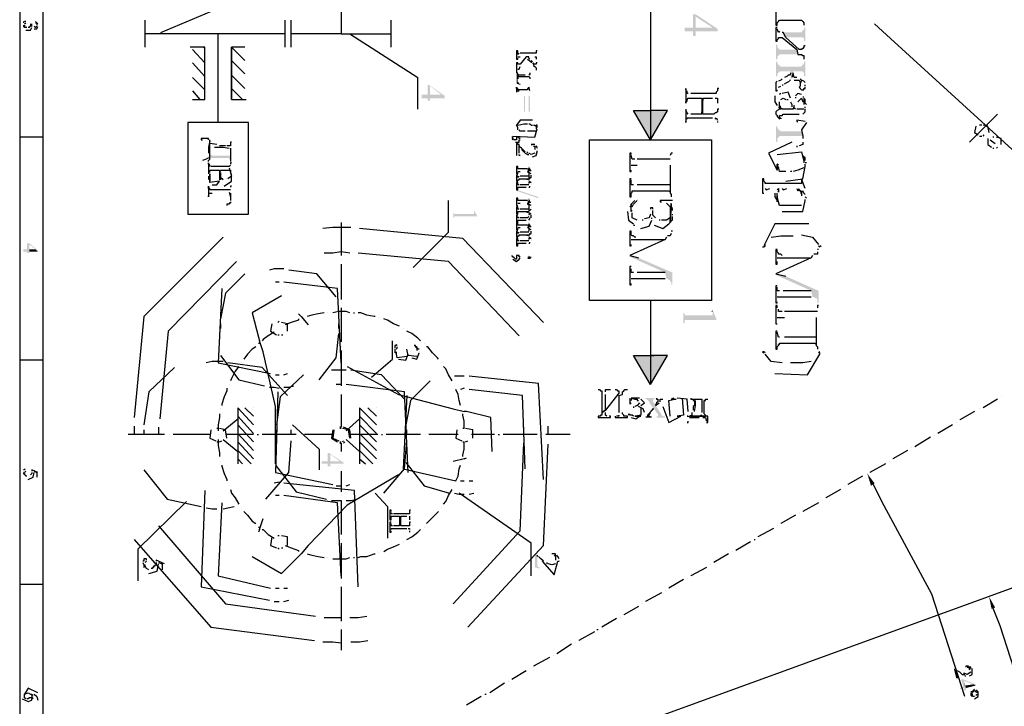
# Model space of a CAD drawing. Extents: x 12 to 1641, y -2320 to -21.
# Drawn here: x 24 to 832, y -1097 to -534 of the extents above; entities that cross this region are included whole.
import ezdxf

# ---------------------------------------------------------------- set-up
doc = ezdxf.new("R2010")
doc.units = 0

msp = doc.modelspace()

# ---------------------------------------------------------------- hatches: boundary and pattern name
for points in [[(597, -543), (597, -541), (579, -529), (577, -529), (577, -540), (570, -540), (570, -543), (577, -543), (577, -547), (579, -547), (579, -531), (593, -540)], [(597, -543), (593, -540), (579, -540), (579, -531), (579, -543)], [(669, -551), (669, -540), (668, -540), (668, -541), (668, -542), (667, -542), (667, -543), (666, -543), (666, -543), (666, -544), (665, -544), (663, -544), (651, -544), (653, -548), (664, -548), (665, -548), (666, -548), (667, -548), (667, -548), (668, -549), (668, -549), (668, -550), (668, -551)], [(663, -562), (662, -558), (650, -558), (649, -558), (648, -558), (647, -557), (647, -557), (646, -556), (646, -554), (645, -554), (645, -566), (646, -566), (646, -565), (646, -564), (647, -563), (647, -563), (648, -562), (648, -562), (649, -562), (651, -562)], [(669, -580), (669, -568), (668, -568), (668, -569), (668, -570), (667, -570), (667, -571), (666, -571), (666, -571), (666, -572), (665, -572), (663, -572), (651, -572), (650, -572), (649, -572), (648, -571), (647, -571), (647, -570), (646, -569), (646, -568), (645, -568), (645, -580), (646, -580), (646, -579), (646, -578), (647, -577), (647, -577), (648, -576), (648, -576), (650, -576), (651, -576), (657, -576), (657, -577), (657, -583), (658, -582), (658, -581), (659, -577), (659, -576), (664, -576), (665, -576), (666, -576), (667, -576), (667, -576), (668, -577), (668, -577), (668, -578), (668, -580)], [(435, -586), (435, -586), (434, -586), (434, -586), (434, -585), (433, -585), (433, -585), (433, -584), (433, -584), (433, -583), (433, -582), (433, -578), (433, -578), (432, -578), (432, -577), (432, -577), (432, -586), (435, -587)], [(373, -598), (373, -596), (360, -587), (359, -587), (359, -595), (354, -595), (354, -598), (359, -598), (359, -600), (361, -600), (361, -588), (370, -595)], [(373, -598), (370, -595), (361, -595), (361, -588), (361, -598)], [(442, -589), (442, -589), (442, -590), (442, -590)], [(438, -596), (438, -609), (439, -609), (439, -596), (438, -596)], [(442, -596), (442, -609), (443, -609), (443, -596), (442, -596)], [(649, -606), (649, -604), (648, -604), (648, -603), (648, -602), (648, -606), (649, -607)], [(542, -608), (542, -632), (528, -608)], [(556, -608), (542, -608), (542, -632)], [(650, -615), (650, -615), (649, -614), (648, -613), (648, -613), (648, -615), (649, -615)], [(667, -629), (667, -625), (650, -625), (649, -625), (648, -624), (647, -624), (647, -624), (647, -623), (646, -622), (646, -621), (645, -621), (645, -634), (646, -634), (646, -633), (646, -632), (646, -631), (647, -630), (647, -630), (648, -629), (648, -629), (650, -629), (651, -629)], [(432, -630), (432, -630), (432, -631), (432, -631), (432, -632), (432, -632)], [(197, -648), (197, -645), (182, -645), (181, -644), (180, -644), (180, -644), (180, -643), (180, -643), (180, -635), (180, -648), (180, -648), (181, -647), (182, -647), (182, -647), (196, -647), (196, -648), (197, -648), (197, -648)], [(444, -658), (444, -657), (442, -654), (442, -655), (442, -655), (441, -656), (441, -656), (441, -658)], [(442, -654), (442, -654), (442, -655)], [(443, -666), (442, -665), (441, -664), (441, -665), (442, -665), (442, -666), (442, -666), (442, -667), (442, -667)], [(666, -664), (666, -665), (666, -665), (666, -666)], [(450, -680), (432, -674), (432, -673), (450, -679), (450, -680)], [(666, -674), (665, -673), (664, -672), (663, -674), (664, -674), (665, -675), (665, -676), (665, -676), (666, -677), (666, -678)], [(444, -684), (444, -684), (442, -680), (442, -681), (442, -682), (442, -682), (441, -682), (441, -682), (441, -684)], [(442, -680), (442, -680), (442, -681), (442, -681)], [(400, -695), (400, -695), (397, -690), (397, -692), (397, -693), (396, -693), (396, -693), (395, -693), (382, -693), (381, -693), (381, -693), (380, -692), (380, -692), (380, -691), (380, -690), (380, -690), (380, -698), (380, -698), (380, -697), (380, -696), (380, -696), (381, -696), (381, -695), (381, -695), (382, -695), (382, -695), (383, -695)], [(397, -690), (397, -690), (397, -691), (397, -691), (397, -692)], [(443, -692), (442, -691), (441, -691), (441, -692), (442, -692), (442, -692), (442, -693), (442, -693), (442, -694)], [(444, -704), (444, -703), (442, -700), (442, -701), (442, -701), (441, -702), (441, -702), (441, -704)], [(442, -700), (442, -700), (442, -701)], [(443, -712), (442, -711), (441, -710), (441, -711), (442, -711), (442, -712), (442, -712), (442, -713)], [(39, -724), (39, -723), (32, -717), (30, -717), (30, -722), (27, -722), (27, -724), (30, -724), (30, -725), (32, -725), (32, -718), (37, -722)], [(39, -724), (37, -722), (32, -722), (32, -718), (32, -724)], [(432, -727), (432, -728), (432, -728), (432, -729), (432, -729)], [(444, -729), (444, -729), (444, -728), (443, -728), (443, -728), (442, -727), (442, -727), (442, -728), (441, -728), (441, -728), (441, -729), (441, -729), (441, -730), (442, -730), (442, -730), (443, -730), (443, -730), (444, -729)], [(560, -751), (560, -741), (532, -729), (525, -727), (525, -728), (554, -741), (555, -746), (556, -746), (557, -747), (557, -747), (558, -747), (558, -748), (559, -749), (559, -750), (559, -751)], [(680, -766), (680, -756), (653, -744), (645, -742), (645, -743), (674, -756), (675, -761), (676, -761), (677, -762), (678, -762), (678, -762), (679, -763), (679, -764), (679, -765), (679, -766)], [(596, -780), (596, -779), (593, -772), (593, -775), (593, -776), (592, -776), (592, -776), (591, -776), (591, -776), (590, -776), (572, -776), (571, -776), (570, -776), (570, -776), (570, -775), (570, -775), (569, -774), (569, -773), (569, -773), (569, -783), (569, -783), (570, -782), (570, -781), (570, -781), (570, -780), (571, -780), (571, -780), (573, -780)], [(593, -772), (592, -773), (593, -773), (593, -774), (593, -775)], [(542, -809), (542, -833), (528, -809)], [(556, -809), (542, -809), (542, -833)], [(530, -844), (530, -844), (529, -844), (528, -844), (527, -844), (527, -844), (526, -844), (533, -844), (533, -844), (532, -844), (531, -844), (531, -844)], [(545, -844), (538, -844), (538, -845), (538, -845), (539, -845), (539, -845), (540, -846), (540, -846), (541, -847), (541, -848), (544, -852), (545, -853), (547, -856), (547, -856), (548, -857), (548, -858), (548, -858), (548, -859), (547, -859), (547, -859), (547, -860), (554, -860), (554, -859), (553, -859), (552, -859), (551, -858), (551, -857), (550, -856), (546, -850), (546, -850), (545, -848), (544, -847), (544, -847), (544, -846), (544, -846), (544, -845), (544, -845), (545, -845)], [(544, -852), (540, -857), (539, -858), (539, -858), (539, -859), (538, -859), (538, -859), (538, -860), (543, -860), (543, -859), (542, -859), (542, -859), (541, -858), (541, -858), (542, -857), (542, -856), (545, -853)], [(290, -898), (290, -897), (278, -889), (277, -889), (277, -896), (272, -896), (272, -898), (277, -898), (277, -900), (279, -900), (279, -890), (287, -896)], [(290, -898), (287, -896), (279, -896), (279, -890), (279, -898)], [(723, -916), (726, -914), (720, -906)], [(451, -984), (451, -983), (450, -983), (450, -983), (450, -982), (450, -982), (449, -982), (449, -981), (449, -981), (449, -974), (449, -973), (448, -972), (447, -971), (447, -971), (447, -983)], [(822, -1017), (825, -1016), (820, -1007)], [(796, -1074), (796, -1074), (795, -1074), (795, -1073), (795, -1073), (794, -1072), (794, -1072), (793, -1068), (793, -1067), (792, -1067), (792, -1066), (791, -1066), (793, -1074)], [(809, -1080), (809, -1079), (799, -1075), (797, -1075), (799, -1081), (796, -1082), (796, -1083), (799, -1082), (800, -1084), (801, -1084), (801, -1082), (799, -1076), (807, -1079)], [(809, -1080), (807, -1079), (800, -1080), (799, -1076), (801, -1082)]]:
    msp.add_hatch(color=250).paths.add_polyline_path(points)

# ---------------------------------------------------------------- linework, layer by layer
at = {"color": 250}
for p, q in [((29, -536), (29, -536)), ((36, -539), (36, -539)), ((38, -537), (38, -538)), ((39, -538), (39, -538)), ((39, -539), (39, -539)), ((739, -549), (726, -537)), ((666, -583), (665, -582)), ((665, -585), (665, -586)), ((669, -588), (669, -587)), ((434, -592), (434, -592)), ((597, -601), (597, -602)), ((574, -614), (593, -614)), ((440, -619), (441, -619)), ((448, -620), (448, -620)), ((442, -625), (441, -625)), ((449, -623), (449, -623)), ((667, -629), (667, -631)), ((190, -637), (188, -637)), ((434, -632), (435, -632)), ((447, -639), (447, -640)), ((449, -640), (449, -640)), ((449, -642), (449, -641)), ((668, -646), (667, -645)), ((555, -648), (531, -648)), ((668, -650), (668, -651)), ((670, -651), (669, -651)), ((669, -654), (669, -652)), ((198, -661), (198, -660)), ((440, -662), (435, -662)), ((444, -662), (444, -661)), ((188, -666), (188, -666)), ((440, -669), (435, -669)), ((444, -668), (444, -668)), ((670, -680), (669, -679)), ((530, -683), (531, -682)), ((669, -682), (669, -681)), ((440, -689), (435, -689)), ((444, -688), (444, -688)), ((444, -695), (444, -694)), ((560, -694), (560, -693)), ((440, -696), (435, -696)), ((557, -701), (558, -700)), ((440, -708), (435, -708)), ((444, -708), (444, -707)), ((656, -711), (659, -711)), ((440, -715), (435, -715)), ((444, -714), (444, -714)), ((531, -714), (554, -714)), ((682, -720), (681, -719)), ((434, -730), (435, -729)), ((651, -729), (674, -729)), ((531, -746), (554, -746)), ((651, -761), (674, -761)), ((255, -777), (253, -775)), ((675, -773), (652, -773)), ((255, -777), (261, -784)), ((220, -794), (221, -797)), ((224, -806), (221, -797)), ((334, -802), (334, -802)), ((350, -804), (350, -805)), ((352, -806), (352, -806)), ((352, -807), (352, -807)), ((681, -808), (681, -807)), ((659, -815), (657, -815)), ((508, -837), (509, -837)), ((534, -845), (534, -845)), ((552, -845), (552, -845)), ((559, -845), (559, -845)), ((562, -845), (563, -845)), ((563, -844), (563, -844)), ((564, -844), (564, -844)), ((380, -853), (389, -855)), ((391, -855), (389, -855)), ((525, -858), (525, -857)), ((578, -860), (582, -860)), ((389, -894), (380, -896)), ((389, -894), (391, -893)), ((29, -904), (29, -904)), ((732, -929), (725, -915)), ((221, -952), (224, -943)), ((344, -943), (344, -944)), ((221, -952), (220, -954)), ((330, -951), (342, -951)), ((261, -965), (255, -972)), ((128, -978), (128, -978)), ((253, -974), (255, -972)), ((464, -976), (464, -976)), ((466, -978), (467, -978)), ((467, -977), (467, -977)), ((829, -1031), (823, -1016)), ((804, -1066), (804, -1067)), ((806, -1067), (806, -1066)), ((31, -1091), (30, -1091)), ((34, -1092), (34, -1091)), ((35, -1089), (35, -1089)), ((811, -1087), (811, -1086)), ((39, -1092), (39, -1092)), ((39, -1092), (39, -1092))]:
    msp.add_line(p, q, dxfattribs=at)
for points in [[(1629.99, -2300), (1629.99, -80), (24, -80), (24, -2280)], [(1609.99, -99), (43, -99), (43, -2280)], [(288, -430), (288, -545), (288, -545)], [(140, -544), (197, -520), (197, -494)], [(542, -514), (542, -632), (542, -632)], [(646, -526), (645, -526), (645, -538), (646, -538), (646, -537), (646, -536), (647, -535), (647, -535), (648, -534), (648, -534), (648, -534), (649, -534), (665, -534), (666, -534), (667, -535), (667, -535), (668, -536), (668, -536), (668, -536), (668, -538)], [(27, -535), (27, -536), (27, -536)], [(27, -538), (27, -538), (27, -538), (27, -539), (28, -539), (28, -539), (28, -540), (28, -538)], [(29, -535), (29, -535), (28, -535), (28, -535), (28, -535), (28, -535)], [(28, -537), (28, -537), (29, -536)], [(28, -538), (28, -540)], [(30, -540), (28, -540), (28, -539)], [(29, -542), (33, -542), (34, -540)], [(33, -537), (33, -537), (33, -537), (33, -537), (33, -538), (33, -538), (33, -538), (33, -538), (33, -539), (32, -539), (32, -539), (32, -540), (32, -540), (31, -540), (31, -540)], [(34, -539), (34, -538), (34, -537)], [(34, -539), (34, -539)], [(38, -539), (37, -540), (36, -539)], [(36, -541), (38, -541), (39, -539)], [(38, -536), (38, -536), (37, -535), (37, -535), (37, -535)], [(37, -536), (38, -536), (38, -537)], [(39, -537), (39, -537), (38, -536)], [(38, -536), (38, -538), (38, -538)], [(127, -556), (127, -534), (127, -534)], [(242, -556), (242, -534), (242, -534)], [(247, -556), (247, -534), (247, -534)], [(329, -556), (329, -534), (329, -534)], [(646, -540), (645, -540), (645, -551), (646, -551), (646, -550), (647, -549), (647, -548), (648, -548), (649, -548), (650, -548), (662, -558), (663, -562), (665, -562), (666, -562), (667, -563), (668, -563), (668, -564), (668, -564), (668, -566)], [(648, -543), (647, -544), (646, -541)], [(242, -545), (127, -545), (127, -545)], [(187, -618), (187, -545), (187, -545)], [(288, -545), (247, -545), (247, -545)], [(288, -545), (329, -545), (329, -545)], [(295, -545), (351, -581), (351, -581)], [(669, -555), (668, -555), (668, -556), (668, -556), (667, -557), (666, -558), (666, -558), (664, -558), (653, -548), (651, -544), (650, -544)], [(1169.99, -1580), (1156.99, -930), (739, -549)], [(176, -556), (164, -556), (164, -556)], [(175, -556), (176, -557), (176, -557)], [(176, -599), (176, -556), (176, -556)], [(209, -556), (198, -556), (198, -556)], [(198, -556), (209, -567), (209, -567)], [(166, -558), (176, -569), (176, -569)], [(433, -560), (433, -559), (432, -559), (432, -566), (433, -566), (433, -565), (433, -565)], [(443, -566), (443, -566), (442, -565), (442, -564), (441, -564), (441, -564), (440, -564), (435, -570), (434, -570), (434, -570), (433, -570), (433, -570), (433, -570), (433, -570), (433, -569), (432, -569), (432, -577), (433, -577), (433, -577)], [(434, -561), (433, -562), (433, -560)], [(433, -564), (434, -564), (435, -564)], [(449, -559), (448, -559), (448, -560), (448, -560), (448, -561), (448, -561), (448, -561), (447, -561), (447, -561), (446, -561), (446, -561), (435, -561)], [(447, -564), (447, -564), (447, -564), (448, -564), (448, -564), (448, -564), (448, -565), (448, -565), (448, -566)], [(166, -569), (176, -580), (176, -580)], [(198, -567), (209, -578), (209, -578)], [(433, -574), (434, -574), (435, -572)], [(441, -566), (444, -568), (444, -569)], [(445, -568), (444, -567), (444, -567)], [(445, -569), (446, -570), (446, -571)], [(449, -569), (448, -569), (448, -569), (448, -569), (448, -570), (448, -570), (448, -570), (447, -570), (447, -570), (447, -570), (446, -570), (446, -569), (446, -569), (446, -569)], [(446, -571), (447, -572)], [(447, -572), (448, -573), (448, -574)], [(448, -574), (448, -575)], [(166, -581), (176, -591), (176, -591)], [(198, -579), (209, -590), (209, -590)], [(351, -607), (351, -581), (351, -581)], [(433, -579), (433, -578), (433, -582), (433, -582), (433, -581), (433, -581), (433, -581), (433, -580), (433, -580), (434, -580), (442, -580), (442, -580), (442, -580), (443, -581), (443, -581), (443, -581), (443, -581), (443, -582), (443, -582)], [(439, -579), (436, -579), (433, -579)], [(443, -579), (443, -578), (442, -579)], [(442, -579), (442, -579)], [(443, -577), (443, -577), (443, -578)], [(650, -582), (649, -583), (647, -584)], [(657, -577), (657, -577), (657, -578), (656, -579), (655, -579), (654, -580), (652, -581)], [(659, -577), (658, -581)], [(662, -581), (660, -581), (659, -578)], [(198, -590), (207, -599), (207, -599)], [(443, -592), (442, -589), (442, -590), (442, -590), (442, -590), (442, -590), (441, -590), (441, -591), (433, -591), (433, -590), (433, -590), (433, -590), (433, -590), (432, -590), (432, -589), (432, -589), (432, -593), (432, -593), (432, -593)], [(571, -591), (571, -590), (571, -590), (571, -602), (571, -602), (571, -601), (572, -600), (572, -599), (572, -599), (573, -598), (573, -598), (574, -598), (574, -598), (575, -598), (584, -598), (584, -611), (585, -598), (593, -598)], [(598, -590), (597, -590), (597, -592), (597, -592), (596, -593), (596, -594), (596, -594), (595, -594), (595, -594), (594, -594), (593, -594), (575, -594)], [(646, -584), (645, -585), (645, -592), (646, -592), (646, -592), (646, -591)], [(647, -589), (647, -589), (649, -588)], [(650, -587), (651, -587)], [(652, -586), (654, -585), (656, -584)], [(656, -583), (657, -583)], [(660, -583), (664, -583), (665, -585)], [(666, -583), (665, -586), (665, -586), (665, -587), (665, -588), (664, -589), (665, -590), (665, -590), (666, -591), (667, -591), (668, -591), (668, -590), (669, -590), (669, -589)], [(669, -585), (668, -584), (666, -583)], [(166, -592), (172, -599), (172, -599)], [(432, -592), (433, -592), (434, -592)], [(573, -594), (572, -594), (572, -592)], [(598, -607), (597, -607), (597, -608), (597, -609), (596, -610), (596, -610), (596, -610), (595, -610), (595, -610), (594, -611), (585, -611), (585, -598), (584, -611), (575, -611)], [(595, -598), (597, -598), (597, -601)], [(644, -596), (644, -601), (646, -604)], [(649, -594), (648, -595)], [(649, -599), (651, -598), (653, -599)], [(657, -598), (655, -593), (650, -594)], [(666, -595), (663, -594), (661, -596)], [(661, -597), (661, -598)], [(663, -601), (666, -598), (667, -601)], [(668, -597), (667, -597)], [(670, -603), (669, -602), (669, -601), (669, -600), (669, -599), (668, -598), (668, -603)], [(166, -599), (176, -599), (176, -599)], [(198, -599), (210, -599), (210, -599)], [(661, -607), (660, -606), (660, -605), (660, -604), (659, -607), (650, -607), (649, -606), (649, -607), (648, -607), (646, -608), (646, -608), (646, -608), (645, -609), (645, -610), (645, -611), (645, -611), (646, -612), (646, -613), (647, -614), (648, -615), (648, -613), (648, -612), (648, -612), (649, -612), (650, -612), (651, -611), (662, -611), (663, -611), (664, -611)], [(647, -605), (648, -606), (648, -602), (648, -601)], [(654, -599), (655, -599)], [(657, -601), (658, -603), (658, -605)], [(659, -602), (659, -602)], [(659, -606), (659, -607)], [(668, -602), (668, -603)], [(669, -606), (669, -605)], [(542, -632), (528, -608), (542, -608)], [(542, -632), (556, -608), (542, -608)], [(571, -607), (571, -607), (571, -618), (571, -618), (571, -617)], [(573, -611), (572, -610), (571, -608)], [(572, -615), (572, -614), (574, -614)], [(595, -615), (596, -614), (597, -616)], [(668, -607), (665, -607), (662, -607)], [(667, -611), (669, -609), (669, -607)], [(827, -611), (804, -634), (804, -634)], [(212, -618), (162, -618), (162, -618)], [(162, -693), (212, -693), (212, -618)], [(162, -618), (162, -693), (162, -693)], [(445, -616), (435, -616), (432, -620)], [(433, -624), (433, -624), (433, -623), (433, -623), (433, -622), (432, -620), (432, -620)], [(433, -620), (438, -619), (440, -619)], [(433, -622), (433, -622), (433, -622)], [(442, -619), (443, -619), (444, -620)], [(444, -620), (445, -620)], [(446, -620), (447, -620), (448, -621)], [(449, -622), (449, -621), (449, -621), (449, -620), (448, -620), (448, -622), (448, -623)], [(448, -621), (448, -622), (448, -622)], [(597, -617), (597, -618)], [(669, -617), (662, -616), (662, -617), (663, -617)], [(670, -618), (666, -624), (667, -629)], [(809, -621), (808, -626), (811, -628)], [(814, -620), (812, -620)], [(820, -626), (819, -621), (815, -620)], [(43, -630), (24, -630), (24, -630)], [(435, -631), (434, -631), (434, -630), (434, -630), (433, -630), (433, -630), (433, -630), (432, -630), (432, -632), (432, -632), (432, -632), (432, -632), (431, -632), (431, -632), (430, -632), (430, -632), (429, -631), (429, -631), (429, -630), (428, -630), (428, -630), (428, -630)], [(429, -629), (447, -630), (449, -623)], [(439, -625), (435, -625), (434, -624)], [(448, -625), (444, -625), (442, -625)], [(812, -629), (814, -629)], [(815, -629), (816, -628)], [(824, -630), (823, -630)], [(830, -636), (830, -631), (826, -630)], [(179, -632), (179, -631), (173, -631), (173, -632), (174, -632)], [(180, -633), (179, -638), (179, -643)], [(179, -650), (179, -650), (179, -649), (180, -648), (180, -648), (180, -635), (180, -635)], [(186, -636), (180, -635), (180, -632)], [(184, -638), (191, -638), (196, -639)], [(193, -637), (192, -637), (190, -637)], [(198, -634), (197, -634), (197, -635), (197, -635), (197, -636), (197, -636), (197, -636), (197, -637), (196, -637), (196, -637), (196, -637), (195, -637), (194, -637)], [(428, -631), (429, -632), (429, -632)], [(430, -633), (430, -633)], [(431, -634), (434, -634), (434, -632)], [(434, -643), (434, -643), (434, -638), (434, -637), (434, -636), (433, -636), (433, -635), (432, -635), (432, -645)], [(434, -637), (434, -638), (434, -638)], [(439, -642), (436, -639), (435, -638)], [(447, -636), (446, -636), (446, -636), (446, -636), (445, -636), (444, -636), (444, -636), (445, -636)], [(446, -637), (447, -638), (447, -639)], [(447, -637), (447, -640)], [(449, -639), (449, -638), (448, -637)], [(658, -634), (639, -643), (646, -657)], [(662, -637), (662, -638)], [(667, -634), (667, -636), (664, -637)], [(667, -631), (667, -631)], [(819, -631), (819, -636), (822, -638)], [(821, -632), (825, -635)], [(826, -639), (827, -638)], [(179, -643), (179, -643)], [(197, -639), (197, -648), (197, -648), (197, -649), (197, -649), (197, -650)], [(435, -645), (434, -645), (434, -644)], [(435, -646), (435, -646)], [(436, -640), (439, -643), (441, -644)], [(441, -643), (441, -642)], [(441, -644), (442, -644)], [(447, -643), (444, -644), (442, -643)], [(445, -646), (448, -645), (449, -642)], [(526, -644), (526, -643), (525, -643), (525, -658), (526, -658), (526, -657)], [(529, -648), (527, -648), (526, -645)], [(560, -643), (559, -643), (559, -643), (558, -645)], [(646, -644), (666, -642), (668, -650)], [(669, -649), (669, -647), (668, -646)], [(668, -646), (668, -651)], [(823, -639), (824, -639)], [(173, -650), (173, -650)], [(179, -647), (177, -648), (174, -649)], [(179, -652), (179, -651), (179, -651), (179, -660)], [(180, -654), (180, -653), (179, -652)], [(197, -653), (197, -653), (196, -654), (196, -654), (195, -654), (182, -654), (181, -654)], [(198, -651), (197, -651), (197, -652)], [(441, -656), (441, -656), (434, -656), (434, -656), (433, -656), (433, -655), (433, -655), (433, -655), (433, -655), (433, -654), (432, -654), (432, -660), (433, -660), (433, -659)], [(526, -653), (527, -653), (531, -653)], [(558, -648), (557, -648), (555, -648)], [(558, -653), (558, -669), (558, -675), (558, -675), (558, -676), (559, -677), (559, -679)], [(646, -657), (646, -652)], [(647, -653), (646, -652), (646, -657)], [(653, -658), (648, -658), (647, -654)], [(653, -666), (667, -664), (669, -654)], [(179, -662), (179, -664), (180, -665)], [(180, -659), (180, -658), (180, -657)], [(180, -657), (188, -657), (188, -657), (188, -658), (188, -658), (188, -665), (188, -665), (189, -664), (189, -664), (189, -665), (189, -659)], [(188, -666), (180, -667), (180, -660)], [(180, -660), (180, -666)], [(180, -666), (180, -660)], [(188, -659), (188, -660)], [(189, -658), (189, -658), (189, -657)], [(189, -657), (197, -657), (197, -657), (197, -657), (197, -658), (197, -658), (197, -659)], [(189, -660), (189, -659), (189, -665)], [(191, -665), (189, -663), (189, -661)], [(192, -670), (198, -666), (198, -661)], [(196, -655), (198, -662), (195, -664)], [(433, -661), (433, -661), (432, -661), (432, -666), (433, -666), (433, -666), (433, -666), (433, -665), (433, -665), (433, -665), (434, -665), (434, -664), (441, -664), (441, -665), (441, -665), (441, -664), (442, -664), (442, -664)], [(433, -658), (433, -658), (435, -658)], [(434, -662), (433, -663), (433, -662)], [(442, -662), (441, -662), (440, -662)], [(444, -660), (442, -659), (441, -658)], [(441, -658), (441, -658), (441, -658), (441, -658), (442, -659), (442, -659), (442, -660), (442, -661), (442, -664), (443, -664), (443, -663), (443, -663), (444, -663), (444, -662)], [(442, -661), (442, -661), (442, -661)], [(658, -658), (657, -658)], [(668, -655), (663, -657), (659, -658)], [(197, -673), (197, -673), (196, -673), (196, -673), (195, -673), (194, -673), (182, -673), (181, -673), (181, -673), (180, -673), (180, -673), (180, -673), (180, -672), (179, -672), (179, -671), (179, -670), (179, -670), (179, -679), (179, -679), (179, -678)], [(182, -669), (186, -669), (188, -666)], [(194, -664), (194, -664)], [(198, -670), (197, -670), (197, -671), (197, -671)], [(433, -668), (433, -667), (432, -667), (432, -673), (433, -673), (433, -673), (433, -672), (433, -672), (433, -672), (433, -671), (434, -671), (440, -671), (440, -671), (440, -671)], [(434, -669), (433, -669), (433, -668)], [(442, -669), (441, -669), (440, -669)], [(443, -666), (442, -667), (442, -668)], [(442, -671), (443, -671), (443, -670)], [(444, -667), (443, -667), (443, -666)], [(444, -669), (444, -669)], [(526, -664), (525, -664), (525, -679), (526, -679), (526, -678), (526, -677), (526, -676), (527, -675), (527, -675), (527, -674), (528, -674), (529, -674), (530, -674), (531, -674), (553, -674), (554, -674), (555, -674), (556, -674), (557, -674), (558, -675)], [(528, -669), (526, -669), (526, -665)], [(558, -669), (531, -669)], [(669, -672), (666, -664), (666, -666), (666, -666), (666, -667), (666, -668), (665, -668), (664, -668), (663, -668), (662, -668), (640, -668), (638, -668), (637, -668), (637, -668), (636, -668), (636, -667), (636, -667), (635, -666), (635, -665), (635, -664), (634, -664), (634, -676), (635, -676), (635, -676)], [(179, -676), (180, -676), (182, -676)], [(196, -675), (197, -679), (197, -682)], [(197, -676), (197, -681)], [(636, -672), (637, -673), (640, -672)], [(644, -676), (644, -679), (646, -682)], [(647, -672), (646, -673)], [(646, -683), (646, -678), (646, -677), (646, -676)], [(646, -678), (646, -683)], [(666, -686), (648, -686), (646, -679)], [(647, -672), (647, -675), (647, -674)], [(650, -672), (651, -673), (654, -672)], [(662, -672), (663, -674), (664, -672)], [(666, -674), (666, -678)], [(669, -677), (668, -676), (667, -674)], [(197, -683), (197, -684), (196, -684), (196, -684), (196, -685), (195, -685), (195, -685), (194, -685), (194, -685), (194, -686)], [(347, -737), (376, -708), (376, -682)], [(441, -682), (441, -682), (434, -682), (434, -682), (433, -682), (433, -682), (433, -682), (433, -682), (433, -681), (433, -680), (432, -680), (432, -686), (433, -686), (433, -686)], [(433, -688), (433, -687), (432, -687), (432, -693), (433, -693), (433, -692), (433, -692), (433, -692), (433, -691), (433, -691), (434, -691), (434, -691), (441, -691), (441, -691), (441, -692), (441, -691), (442, -691), (442, -691)], [(433, -684), (433, -684), (435, -684)], [(444, -686), (442, -685), (441, -684)], [(441, -684), (441, -684), (441, -684), (441, -685), (442, -685), (442, -686), (442, -686), (442, -687), (442, -687), (442, -690), (443, -690), (443, -690), (443, -690), (444, -689), (444, -689)], [(442, -687), (442, -687), (442, -688)], [(526, -691), (526, -685), (526, -686), (525, -687)], [(529, -682), (527, -684), (526, -685)], [(527, -687), (528, -685), (530, -683)], [(531, -681), (531, -681)], [(560, -682), (550, -682), (550, -683), (551, -683)], [(555, -684), (558, -687), (558, -692)], [(558, -700), (559, -685), (559, -684), (559, -684)], [(559, -685), (558, -700), (559, -699), (559, -698), (560, -698), (560, -697), (560, -696), (560, -695)], [(560, -690), (560, -689), (559, -686)], [(650, -691), (667, -691), (669, -682)], [(433, -694), (433, -694), (432, -694), (432, -700), (433, -700), (433, -699), (433, -699), (433, -698), (433, -698), (434, -698), (440, -698), (440, -698), (440, -698)], [(434, -689), (433, -689), (433, -688)], [(434, -696), (433, -696), (433, -695)], [(442, -689), (441, -689), (440, -689)], [(442, -695), (441, -696), (440, -696)], [(443, -692), (442, -694), (442, -694)], [(444, -693), (443, -693), (443, -692)], [(444, -696), (444, -695)], [(523, -691), (524, -698), (528, -701)], [(526, -691), (527, -690)], [(531, -698), (527, -696), (527, -692)], [(542, -693), (541, -696), (537, -697)], [(544, -689), (544, -688), (542, -688), (542, -688), (542, -689)], [(546, -696), (544, -694), (544, -690)], [(558, -692), (558, -692), (558, -693)], [(288, -700), (288, -727), (288, -727)], [(441, -702), (441, -702), (434, -702), (434, -702), (433, -702), (433, -701), (433, -701), (433, -701), (433, -701), (433, -700), (432, -700), (432, -706), (433, -706), (433, -705)], [(442, -698), (443, -697), (443, -696)], [(528, -702), (529, -702)], [(534, -705), (541, -703), (543, -698)], [(536, -698), (535, -698)], [(543, -697), (543, -696), (543, -696)], [(545, -702), (552, -705), (557, -701)], [(550, -698), (549, -698)], [(558, -696), (555, -698), (551, -698)], [(672, -701), (644, -701), (635, -719)], [(296, -704), (288, -704), (281, -704), (273, -705)], [(454, -782), (388, -713), (303, -705)], [(433, -707), (433, -707), (432, -707), (432, -712), (433, -712), (433, -712), (433, -712), (433, -711), (433, -711), (433, -711), (434, -711), (434, -710), (441, -710), (441, -711), (441, -711), (441, -710), (442, -710), (442, -710)], [(433, -704), (433, -704), (435, -704)], [(434, -708), (433, -709), (433, -708)], [(442, -708), (441, -708), (440, -708)], [(444, -706), (442, -705), (441, -704)], [(441, -704), (441, -704), (441, -704)], [(442, -705), (442, -706), (442, -707)], [(442, -707), (442, -707), (442, -707)], [(442, -710), (443, -710), (443, -709), (443, -709), (444, -709), (444, -708)], [(530, -712), (529, -712), (528, -711), (527, -711), (527, -711), (526, -710), (526, -709), (526, -708), (526, -707), (525, -707), (525, -719), (526, -719), (526, -718)], [(559, -709), (558, -711), (556, -711)], [(560, -707), (559, -707), (559, -707)], [(641, -712), (649, -711), (656, -711)], [(666, -710), (675, -712), (680, -718)], [(191, -712), (126, -777), (118, -860)], [(433, -714), (433, -713), (432, -713), (432, -719), (433, -719), (433, -719), (433, -718), (433, -718), (433, -717), (434, -717), (440, -717), (440, -717), (440, -717)], [(434, -715), (433, -715), (433, -714)], [(442, -715), (441, -715), (440, -715)], [(443, -712), (442, -713), (442, -714)], [(442, -717), (443, -717), (443, -716)], [(444, -713), (443, -713), (443, -712)], [(444, -715), (444, -715)], [(555, -712), (554, -714), (525, -727), (532, -729)], [(526, -714), (528, -714), (531, -714)], [(634, -720), (635, -720), (636, -719), (636, -718)], [(680, -719), (681, -720)], [(295, -725), (288, -724), (281, -725), (274, -725)], [(434, -793), (376, -732), (302, -725)], [(435, -728), (434, -728), (434, -728), (434, -727), (434, -727), (433, -727), (433, -727), (433, -727), (432, -727), (432, -729), (432, -730), (432, -730), (431, -730), (431, -730), (430, -729), (430, -729), (430, -729), (429, -728), (429, -728), (429, -728), (428, -727), (428, -727), (428, -727)], [(650, -727), (649, -726), (648, -726), (648, -726), (647, -726), (647, -725), (646, -724), (646, -723), (646, -722), (645, -722), (645, -734), (646, -734), (646, -732)], [(675, -727), (674, -729), (645, -742), (653, -744)], [(679, -724), (679, -726), (676, -726)], [(680, -722), (679, -722), (679, -722)], [(202, -732), (146, -789), (139, -861)], [(288, -731), (288, -731), (288, -731)], [(288, -734), (288, -763), (288, -763)], [(429, -730), (432, -732), (434, -730)], [(646, -729), (648, -729), (651, -729)], [(209, -742), (193, -758), (189, -779)], [(241, -738), (237, -738), (233, -738), (229, -739)], [(284, -761), (268, -742), (245, -739)], [(526, -736), (525, -736), (525, -751), (526, -751), (526, -750)], [(528, -741), (526, -741), (526, -738)], [(554, -741), (531, -741)], [(237, -749), (234, -749)], [(288, -815), (285, -754), (241, -749)], [(526, -746), (528, -746), (531, -746)], [(190, -754), (187, -815), (230, -824)], [(646, -752), (645, -752), (645, -766), (646, -766), (646, -765)], [(648, -756), (646, -756), (646, -753)], [(674, -756), (651, -756)], [(239, -760), (215, -774), (220, -794)], [(288, -766), (288, -766), (288, -766)], [(542, -764), (542, -833), (542, -833)], [(646, -770), (646, -768), (645, -768), (645, -783), (646, -783), (646, -783)], [(646, -761), (648, -761), (651, -761)], [(680, -768), (679, -768), (679, -769), (679, -770)], [(274, -774), (269, -775), (264, -776), (260, -777)], [(277, -774), (277, -774), (277, -774)], [(295, -774), (292, -773), (286, -773), (281, -774)], [(288, -770), (288, -798), (288, -798)], [(298, -774), (299, -774), (299, -774)], [(316, -777), (315, -777), (309, -776), (304, -774), (302, -774)], [(650, -773), (647, -773), (647, -771)], [(679, -773), (678, -773), (675, -773)], [(189, -783), (189, -787)], [(231, -783), (230, -789), (235, -792)], [(237, -781), (236, -782)], [(244, -789), (244, -783), (239, -782)], [(253, -779), (253, -780), (247, -782), (242, -784)], [(257, -778), (257, -778), (257, -778)], [(286, -787), (286, -783)], [(319, -778), (319, -778), (319, -778)], [(336, -785), (331, -783), (326, -780), (323, -779)], [(646, -778), (648, -778), (652, -778)], [(678, -778), (678, -794), (678, -800), (678, -801), (679, -802), (679, -803), (679, -804)], [(233, -790), (228, -793), (224, -796), (223, -797)], [(236, -792), (237, -792)], [(239, -792), (240, -792)], [(270, -829), (284, -811), (286, -791)], [(339, -787), (339, -787), (339, -787)], [(353, -797), (351, -795), (346, -791), (342, -789)], [(646, -789), (645, -789), (645, -804), (646, -804), (646, -804), (646, -802), (647, -801), (647, -800), (647, -800), (648, -800), (648, -799), (649, -799), (650, -799), (652, -799), (674, -799), (674, -799), (676, -799), (677, -799), (678, -800), (678, -800)], [(648, -794), (647, -794), (646, -790)], [(220, -799), (221, -799), (221, -799)], [(330, -812), (330, -797), (330, -797)], [(334, -801), (334, -801), (334, -801), (333, -800), (333, -800), (333, -801), (332, -801), (332, -802), (332, -802), (332, -803)], [(356, -799), (356, -799), (356, -799)], [(678, -794), (652, -794)], [(218, -802), (215, -804), (211, -808), (208, -812)], [(234, -898), (234, -851), (224, -806)], [(288, -802), (288, -802), (288, -802)], [(288, -805), (288, -834), (288, -834)], [(332, -804), (332, -806), (332, -807)], [(333, -804), (334, -803), (334, -802)], [(333, -808), (333, -808), (333, -806)], [(342, -810), (334, -811), (333, -806)], [(333, -806), (333, -808)], [(335, -812), (341, -813), (343, -808)], [(350, -810), (343, -809), (342, -804)], [(342, -804), (342, -804), (342, -804)], [(344, -808), (344, -808)], [(346, -811), (350, -812), (352, -807)], [(350, -802), (349, -802), (349, -801), (348, -801), (348, -801), (348, -801), (348, -801)], [(349, -802), (350, -803), (350, -804)], [(350, -802), (350, -805)], [(352, -804), (351, -804), (351, -803)], [(368, -812), (367, -811), (363, -807), (359, -802), (358, -802)], [(636, -807), (635, -806), (634, -806), (635, -807)], [(650, -815), (641, -814), (636, -808)], [(644, -824), (671, -825), (681, -808)], [(681, -806), (680, -807), (680, -807)], [(43, -813), (24, -813), (24, -813)], [(191, -814), (186, -814), (182, -814), (177, -815)], [(189, -809), (204, -829), (225, -834)], [(244, -842), (223, -819), (195, -815)], [(206, -815), (206, -815), (206, -815)], [(313, -827), (330, -812), (330, -812)], [(370, -815), (370, -815), (370, -815)], [(542, -833), (528, -809), (542, -809)], [(539, -809), (545, -809), (545, -809)], [(542, -833), (556, -809), (542, -809)], [(674, -814), (667, -815), (659, -815)], [(151, -819), (130, -839), (126, -866)], [(204, -818), (201, -822), (198, -828), (197, -830)], [(241, -825), (244, -824)], [(292, -821), (288, -821), (284, -821), (280, -821)], [(293, -818), (335, -841), (380, -853)], [(340, -845), (321, -825), (296, -821)], [(379, -830), (376, -825), (374, -820), (372, -818)], [(234, -825), (237, -825)], [(257, -825), (238, -843), (235, -866)], [(361, -830), (345, -846), (341, -866)], [(389, -826), (385, -826), (381, -826)], [(454, -911), (450, -832), (393, -826)], [(194, -836), (194, -838), (192, -843), (190, -849), (190, -850)], [(196, -833), (196, -833), (196, -833)], [(229, -835), (233, -835), (237, -836)], [(236, -839), (234, -905), (281, -915)], [(241, -835), (245, -835), (249, -834)], [(288, -833), (284, -833)], [(288, -837), (288, -837), (288, -837)], [(343, -905), (340, -839), (292, -833)], [(381, -834), (381, -834), (381, -834)], [(386, -850), (385, -846), (384, -841), (382, -837)], [(389, -836), (386, -837)], [(439, -902), (437, -842), (393, -837)], [(499, -837), (499, -837), (499, -837), (500, -837), (500, -837), (501, -838), (501, -838), (502, -838), (502, -838), (502, -839), (502, -840), (502, -841), (502, -856), (505, -854), (505, -841)], [(513, -837), (513, -837), (514, -837), (514, -837), (515, -838), (515, -838), (515, -838), (516, -838), (516, -839), (516, -840), (516, -840), (505, -854), (502, -856)], [(505, -839), (505, -837), (508, -837)], [(516, -842), (519, -841), (519, -840), (519, -840), (519, -839), (520, -838), (520, -838), (520, -838), (520, -838), (521, -837), (522, -837), (523, -837)], [(288, -841), (288, -868), (288, -868)], [(342, -842), (339, -902), (382, -912)], [(516, -842), (516, -856)], [(525, -844), (525, -849), (525, -849), (526, -848)], [(526, -846), (527, -844), (529, -845)], [(533, -844), (526, -844), (526, -844)], [(529, -845), (530, -845), (530, -845), (531, -845), (531, -846), (532, -846), (532, -846)], [(533, -848), (531, -850), (529, -851)], [(534, -850), (537, -848), (534, -845)], [(547, -844), (547, -845), (547, -845), (548, -845), (548, -845), (548, -846), (548, -846), (548, -846), (548, -847), (547, -848), (546, -850), (546, -850), (549, -848)], [(550, -847), (550, -845), (552, -845)], [(558, -859), (557, -846), (562, -845)], [(561, -844), (561, -844), (559, -845)], [(559, -845), (563, -845)], [(568, -844), (569, -858), (564, -859)], [(573, -855), (572, -845), (564, -844)], [(575, -844), (575, -845), (575, -845), (576, -845), (576, -845), (584, -845), (584, -856)], [(576, -859), (587, -859), (587, -858), (587, -858), (587, -858), (586, -857), (586, -856), (586, -848), (586, -846), (586, -846), (587, -846), (587, -845), (587, -845), (587, -845), (588, -845), (589, -845)], [(577, -845), (577, -846), (578, -846), (578, -847), (578, -849), (578, -850), (578, -850), (577, -851), (577, -852), (577, -852), (577, -853), (577, -854)], [(578, -855), (579, -850), (579, -846)], [(579, -845), (584, -845)], [(827, -845), (815, -852), (815, -852)], [(830, -843), (830, -843), (830, -843)], [(188, -857), (188, -860), (187, -866), (187, -871)], [(189, -853), (189, -853), (189, -853)], [(203, -852), (216, -866), (216, -866)], [(203, -852), (203, -898), (203, -898)], [(209, -852), (216, -859), (216, -859)], [(216, -852), (216, -852), (216, -852)], [(303, -852), (317, -866), (317, -866)], [(303, -852), (303, -898), (303, -898)], [(310, -852), (317, -859), (317, -859)], [(317, -852), (317, -852), (317, -852)], [(387, -854), (387, -854), (387, -854)], [(389, -869), (389, -863), (388, -858), (388, -857)], [(412, -888), (411, -860), (391, -855)], [(502, -856), (502, -858), (501, -858)], [(506, -859), (505, -858), (505, -856)], [(513, -859), (513, -860), (523, -860), (523, -859), (522, -859), (522, -859), (521, -859), (520, -859), (520, -858), (520, -858), (520, -858), (519, -857), (519, -856), (519, -856)], [(524, -857), (524, -858)], [(528, -851), (528, -852), (528, -852)], [(534, -852), (534, -858), (530, -859)], [(531, -851), (531, -851)], [(537, -856), (536, -853), (532, -851)], [(552, -851), (557, -864), (567, -859)], [(576, -856), (576, -858), (574, -859)], [(808, -855), (796, -862), (796, -862)], [(812, -853), (812, -853), (812, -853)], [(191, -871), (203, -861), (203, -861)], [(203, -859), (216, -873), (216, -873)], [(292, -871), (303, -861), (303, -861)], [(303, -859), (317, -873), (317, -873)], [(501, -858), (501, -859), (500, -859), (500, -859), (499, -859), (499, -860), (509, -860), (509, -859), (508, -859)], [(516, -858), (516, -859), (514, -859)], [(528, -859), (527, -858), (525, -858)], [(526, -860), (530, -861), (533, -859)], [(534, -859), (529, -859)], [(529, -859), (534, -859)], [(567, -859), (564, -859)], [(564, -859), (567, -859)], [(573, -859), (572, -859), (582, -860)], [(572, -864), (573, -864), (573, -863)], [(574, -860), (576, -860), (578, -860)], [(588, -864), (589, -864), (589, -859), (589, -859), (588, -859), (587, -859), (576, -859), (576, -858)], [(584, -859), (584, -858), (582, -859)], [(585, -860), (587, -860), (588, -863)], [(793, -864), (793, -864), (793, -864)], [(118, -867), (118, -874)], [(126, -870), (126, -874)], [(138, -868), (138, -874)], [(181, -870), (180, -877), (185, -879)], [(187, -869), (186, -869)], [(194, -877), (193, -870), (188, -869)], [(203, -866), (216, -880), (216, -880)], [(203, -873), (216, -887), (216, -887)], [(234, -870), (234, -874)], [(247, -874), (247, -870)], [(248, -866), (270, -886), (270, -903)], [(281, -870), (280, -877), (285, -880)], [(282, -870), (281, -877), (286, -879)], [(288, -868), (287, -868)], [(288, -869), (287, -869)], [(295, -877), (294, -870), (289, -869)], [(296, -877), (295, -870), (290, -868)], [(303, -866), (317, -880), (317, -880)], [(303, -873), (317, -887), (317, -887)], [(341, -870), (341, -874)], [(342, -874), (342, -870)], [(383, -870), (382, -877), (387, -879)], [(389, -869), (388, -869)], [(396, -877), (396, -870), (390, -869)], [(438, -874), (438, -868)], [(458, -874), (458, -867)], [(790, -866), (778, -873), (778, -873)], [(143, -874), (113, -874), (113, -874)], [(147, -874), (147, -874), (147, -874)], [(181, -874), (150, -874), (150, -874)], [(186, -880), (187, -880)], [(187, -874), (187, -874), (187, -874)], [(187, -878), (187, -883), (188, -889), (188, -892)], [(188, -880), (190, -879)], [(191, -878), (203, -888), (203, -888)], [(216, -874), (193, -874), (193, -874)], [(203, -880), (216, -894), (216, -894)], [(219, -874), (220, -874), (220, -874)], [(251, -874), (223, -874), (223, -874)], [(226, -927), (245, -905), (247, -879)], [(255, -874), (255, -874), (255, -874)], [(282, -874), (258, -874), (258, -874)], [(287, -880), (288, -880)], [(287, -881), (288, -881)], [(288, -881), (288, -888), (288, -888)], [(289, -880), (290, -879)], [(290, -881), (291, -880)], [(292, -878), (303, -888), (303, -888)], [(318, -874), (294, -874), (294, -874)], [(303, -880), (317, -894), (317, -894)], [(321, -874), (322, -874), (322, -874)], [(323, -922), (340, -902), (342, -879)], [(353, -874), (325, -874), (325, -874)], [(357, -874), (357, -874), (357, -874)], [(384, -874), (360, -874), (360, -874)], [(380, -1013), (435, -953), (438, -881)], [(388, -880), (389, -880)], [(388, -892), (388, -891), (389, -886), (389, -880)], [(390, -880), (392, -879)], [(414, -874), (395, -874), (395, -874)], [(417, -874), (418, -874), (418, -874)], [(449, -874), (421, -874), (421, -874)], [(453, -874), (453, -874), (453, -874)], [(476, -874), (456, -874), (456, -874)], [(772, -876), (759, -884), (759, -884)], [(775, -875), (775, -875), (775, -875)], [(203, -887), (214, -898), (214, -898)], [(303, -887), (314, -898), (314, -898)], [(392, -1032), (454, -965), (458, -882)], [(753, -887), (741, -894), (741, -894)], [(756, -885), (756, -885), (756, -885)], [(189, -896), (189, -896), (189, -896)], [(203, -894), (207, -898), (207, -898)], [(303, -894), (308, -898), (308, -898)], [(341, -897), (356, -916), (377, -922)], [(387, -895), (387, -895), (387, -895)], [(738, -896), (738, -896), (738, -896)], [(28, -902), (28, -903), (27, -903)], [(27, -904), (27, -904)], [(27, -905), (27, -906), (28, -907)], [(28, -905), (29, -904), (29, -904)], [(29, -903), (29, -903)], [(31, -911), (35, -909), (36, -905)], [(34, -905), (34, -906), (33, -907)], [(39, -905), (34, -903), (34, -903), (34, -904)], [(36, -904), (38, -905), (38, -909)], [(77, -1277), (1115.99, -899), (1115.99, -899)], [(126, -903), (145, -927), (173, -933)], [(190, -899), (190, -900), (192, -906), (194, -911), (194, -912)], [(234, -899), (251, -921), (276, -927)], [(288, -904), (288, -921), (288, -921)], [(382, -912), (384, -908), (385, -902), (386, -899)], [(735, -898), (722, -905), (722, -905)], [(28, -907), (28, -907), (28, -906)], [(30, -908), (29, -908), (28, -906)], [(28, -906), (28, -906), (28, -907)], [(32, -908), (32, -908)], [(237, -913), (233, -914)], [(335, -907), (293, -932), (261, -965)], [(386, -912), (389, -912)], [(393, -912), (396, -912)], [(716, -908), (704, -915), (704, -915)], [(720, -907), (720, -907), (720, -907)], [(176, -920), (173, -999), (229, -1010)], [(196, -916), (196, -916), (196, -916)], [(197, -919), (198, -922), (201, -926), (204, -931)], [(302, -999), (299, -920), (241, -914)], [(284, -916), (288, -916)], [(292, -916), (295, -915)], [(372, -931), (374, -929), (376, -924), (379, -919)], [(381, -916), (381, -916), (381, -916)], [(698, -919), (686, -926), (686, -926)], [(701, -917), (701, -917), (701, -917)], [(161, -929), (121, -968), (121, -994)], [(237, -924), (234, -924)], [(288, -990), (285, -930), (241, -924)], [(280, -928), (284, -928), (288, -928)], [(288, -924), (288, -924), (288, -924)], [(288, -928), (288, -956), (288, -956)], [(292, -928), (296, -928), (301, -927)], [(316, -922), (326, -933), (326, -959)], [(381, -922), (385, -923), (389, -923)], [(444, -963), (385, -922), (385, -922)], [(393, -923), (397, -922)], [(683, -928), (683, -928), (683, -928)], [(800, -1089), (773, -1005), (732, -929)], [(177, -934), (182, -935), (186, -935)], [(190, -930), (187, -990), (230, -1000)], [(191, -935), (195, -934), (200, -933)], [(206, -934), (206, -934), (206, -934)], [(208, -937), (211, -940), (215, -945), (218, -947)], [(329, -937), (329, -936), (328, -936), (328, -944), (329, -944), (329, -943), (329, -943), (329, -942), (329, -942), (329, -942), (329, -941), (330, -941), (330, -941), (330, -941), (336, -941), (336, -949), (337, -941), (342, -941)], [(345, -936), (344, -936), (344, -937), (344, -938), (344, -938), (344, -939), (343, -939), (343, -939), (342, -939), (342, -939), (331, -939)], [(358, -947), (359, -946), (363, -942), (367, -938), (368, -937)], [(370, -934), (370, -934), (370, -934)], [(680, -930), (667, -937), (667, -937)], [(330, -939), (329, -939), (329, -938)], [(345, -946), (344, -946), (344, -947), (344, -948), (344, -948), (344, -948), (344, -949), (343, -949), (343, -949), (337, -949), (337, -941), (336, -949), (331, -949)], [(344, -941), (344, -941), (344, -943)], [(661, -940), (649, -947), (649, -947)], [(664, -938), (664, -938), (664, -938)], [(138, -949), (193, -1013), (267, -1023)], [(220, -950), (221, -950), (221, -950)], [(223, -952), (224, -952), (228, -956), (233, -959)], [(329, -946), (328, -946), (328, -954), (329, -954), (329, -953), (329, -953)], [(330, -949), (329, -949), (329, -947)], [(329, -952), (329, -951), (330, -951)], [(342, -960), (346, -958), (351, -954), (353, -952)], [(343, -951), (344, -951), (344, -952)], [(344, -953), (344, -954)], [(356, -950), (356, -950), (356, -950)], [(643, -951), (630, -958), (630, -958)], [(646, -949), (646, -949), (646, -949)], [(118, -960), (181, -1032), (266, -1043)], [(231, -958), (230, -965), (235, -967)], [(237, -957), (236, -957)], [(244, -965), (244, -958), (239, -957)], [(288, -960), (288, -960), (288, -960)], [(339, -962), (339, -962), (339, -962)], [(624, -962), (612, -969), (612, -969)], [(627, -960), (628, -960), (628, -960)], [(236, -967), (237, -968)], [(239, -967), (240, -967)], [(242, -965), (247, -967), (253, -969), (253, -970)], [(288, -963), (288, -992), (288, -992)], [(323, -970), (326, -968), (331, -966), (336, -964)], [(444, -990), (444, -963), (444, -963)], [(609, -970), (609, -970), (609, -970)], [(128, -977), (128, -976), (128, -976), (127, -976), (127, -976), (126, -976), (126, -977), (126, -977), (126, -978), (126, -978), (125, -978)], [(127, -979), (127, -979), (128, -978)], [(143, -980), (136, -977), (136, -977), (136, -978), (136, -978)], [(215, -974), (239, -988), (253, -974)], [(257, -971), (257, -971), (257, -971)], [(260, -972), (264, -973), (269, -974), (274, -975)], [(277, -975), (277, -975), (277, -975)], [(281, -976), (286, -976), (292, -976), (295, -975)], [(298, -975), (299, -975), (299, -975)], [(302, -975), (304, -974), (309, -974), (315, -972), (316, -972)], [(319, -971), (319, -971), (319, -971)], [(449, -973), (449, -974)], [(454, -978), (452, -976), (450, -974)], [(453, -978), (463, -989), (466, -978)], [(464, -973), (464, -972), (463, -972), (462, -972), (462, -972), (461, -972), (461, -972), (461, -972)], [(463, -973), (464, -974), (464, -976)], [(464, -973), (464, -977)], [(467, -976), (466, -974), (465, -973)], [(606, -972), (594, -979), (594, -979)], [(125, -979), (126, -981), (126, -982)], [(126, -983), (127, -981)], [(127, -981), (127, -981), (126, -983)], [(130, -985), (128, -984), (127, -982)], [(130, -988), (137, -986), (138, -980)], [(135, -981), (135, -981), (135, -982), (134, -982), (134, -983), (134, -983), (133, -983), (133, -984), (132, -984)], [(136, -979), (136, -980), (136, -980)], [(138, -979), (141, -980), (141, -985)], [(457, -980), (457, -979)], [(464, -980), (461, -981), (458, -980)], [(588, -983), (575, -990), (575, -990)], [(591, -981), (591, -981), (591, -981)], [(569, -993), (557, -1000), (557, -1000)], [(572, -992), (572, -992), (572, -992)], [(43, -997), (24, -997), (24, -997)], [(234, -1000), (237, -1000)], [(241, -1000), (244, -1000)], [(288, -995), (288, -995), (288, -995)], [(288, -999), (288, -1027), (288, -1027)], [(554, -1002), (554, -1002), (554, -1002)], [(241, -1011), (245, -1010)], [(551, -1004), (538, -1011), (538, -1011)], [(233, -1011), (237, -1011)], [(532, -1015), (520, -1022), (520, -1022)], [(535, -1013), (535, -1013), (535, -1013)], [(274, -1024), (281, -1024), (288, -1024)], [(295, -1024), (302, -1024), (309, -1023)], [(514, -1025), (502, -1032), (502, -1032)], [(517, -1024), (517, -1024), (517, -1024)], [(288, -1031), (288, -1031), (288, -1031)], [(288, -1034), (288, -1051), (288, -1051)], [(498, -1034), (499, -1034), (499, -1034)], [(865, -1177), (852, -1102), (829, -1031)], [(496, -1036), (483, -1043), (483, -1043)], [(273, -1044), (281, -1044), (288, -1045)], [(296, -1044), (303, -1044), (310, -1043)], [(477, -1046), (465, -1054), (465, -1054)], [(480, -1045), (480, -1045), (480, -1045)], [(459, -1057), (446, -1064), (446, -1064)], [(462, -1055), (462, -1055), (462, -1055)], [(443, -1066), (443, -1066), (443, -1066)], [(793, -1068), (793, -1067), (793, -1068), (793, -1068), (793, -1068)], [(803, -1064), (803, -1064), (802, -1064), (801, -1064), (801, -1064), (801, -1065), (801, -1065)], [(802, -1065), (804, -1065), (804, -1066)], [(803, -1064), (804, -1067), (804, -1067)], [(805, -1066), (805, -1065), (804, -1065)], [(806, -1068), (806, -1067)], [(440, -1068), (428, -1075), (428, -1075)], [(797, -1070), (796, -1069), (794, -1068)], [(796, -1069), (798, -1071), (800, -1071)], [(800, -1070), (799, -1070)], [(805, -1069), (802, -1071), (800, -1070)], [(800, -1072), (801, -1072)], [(804, -1072), (806, -1071), (806, -1068)], [(39, -1086), (31, -1082), (28, -1087)], [(422, -1078), (410, -1086), (410, -1086)], [(425, -1077), (425, -1077), (425, -1077)], [(808, -1083), (807, -1084), (806, -1085)], [(26, -1091), (31, -1093), (34, -1092)], [(28, -1087), (31, -1086), (33, -1087)], [(28, -1089), (28, -1087), (28, -1087)], [(29, -1091), (28, -1090), (28, -1089)], [(28, -1089), (28, -1089)], [(34, -1090), (32, -1090), (31, -1091)], [(33, -1087), (33, -1087), (34, -1087), (34, -1088), (34, -1088), (34, -1087), (34, -1087)], [(35, -1088), (34, -1088), (34, -1087)], [(34, -1087), (34, -1088), (34, -1088), (34, -1088), (34, -1091), (34, -1091), (34, -1091), (35, -1090), (35, -1090)], [(34, -1088), (34, -1089)], [(36, -1087), (38, -1089), (39, -1092)], [(403, -1089), (391, -1096), (391, -1096)], [(406, -1087), (407, -1087), (407, -1087)], [(806, -1085), (805, -1085)], [(805, -1086), (805, -1088), (806, -1089)], [(806, -1089), (806, -1089), (806, -1087), (806, -1087), (806, -1087), (806, -1086), (806, -1086), (806, -1086), (806, -1086), (806, -1085), (807, -1085), (807, -1085), (807, -1085), (808, -1084), (808, -1084), (809, -1085), (809, -1085), (809, -1085), (810, -1085), (810, -1086), (810, -1086)], [(806, -1088), (806, -1087), (806, -1089)], [(808, -1089), (807, -1089), (806, -1088)], [(808, -1091), (811, -1089), (811, -1087)], [(810, -1084), (809, -1084)], [(810, -1087), (810, -1088), (809, -1088)], [(809, -1089), (809, -1089)], [(811, -1086), (811, -1085), (810, -1084), (810, -1084), (810, -1086), (810, -1086)]]:
    msp.add_lwpolyline(points, dxfattribs=at)
for points in [[(198, -599), (198, -556), (198, -599)], [(592, -764), (492, -764), (492, -632), (592, -632)]]:
    msp.add_lwpolyline(points, close=True, dxfattribs=at)

doc.saveas('drawing.dxf')
